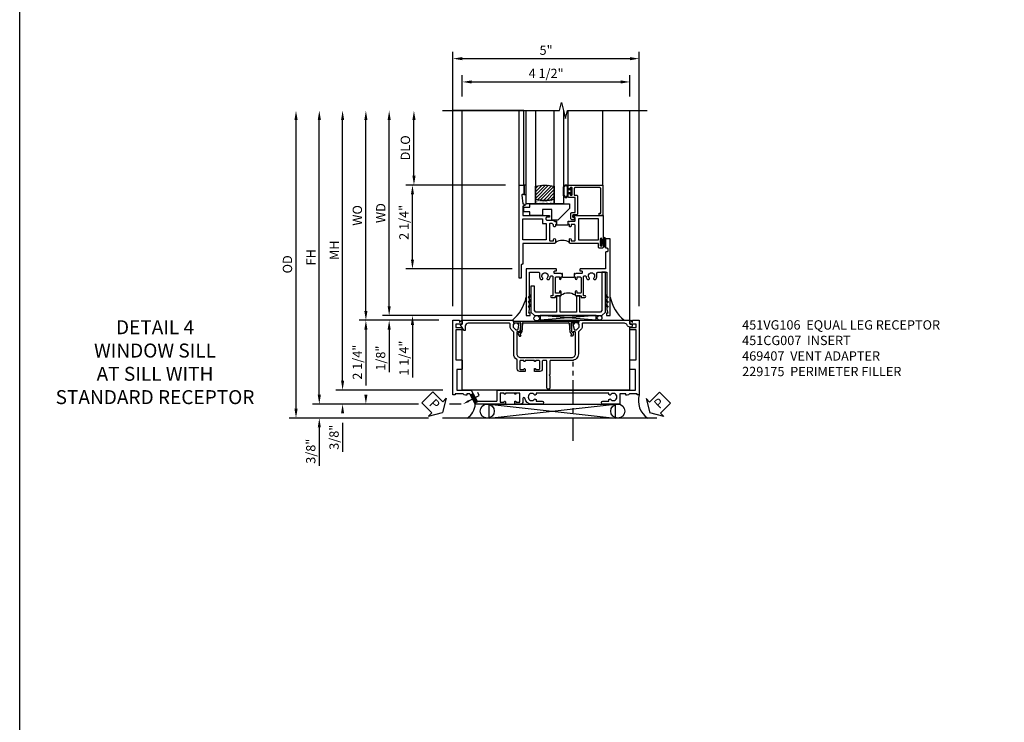
# Model space of a CAD drawing. Extents: x 0 to 117, y 0 to 74.
# Drawn here: x 0 to 26, y 19 to 38 of the extents above; entities that cross this region are included whole.
import ezdxf
from ezdxf import colors
from ezdxf.entities.mleader import LeaderData, LeaderLine
from ezdxf.math import Vec2, Vec3

# ---------------------------------------------------------------- set-up
doc = ezdxf.new("R2010")
doc.units = 0
doc.header["$LTSCALE"] = 0.5
doc.header["$MEASUREMENT"] = 0
doc.linetypes.add('CENTER', pattern=[2, 1.25, -0.25, 0.25, -0.25])
doc.layers.get('0').update_dxf_attribs({"color": 4, "linetype": 'CONTINUOUS'})
for name, color, linetype in [('CENTER', 1, 'CENTER'), ('DIME', 2, 'CONTINUOUS'), ('FORMAT', 7, 'CONTINUOUS'), ('TEXT', 3, 'CONTINUOUS')]:
    doc.layers.add(name, color=color, linetype=linetype)
doc.styles.get("Standard").update_dxf_attribs({"font": 'arial.ttf'})
doc.dimstyles.new('EXT_ON-OFF', dxfattribs={"dimscale": 2, "dimtxt": 0.125, "dimasz": 0.125, "dimexe": 0.09, "dimexo": 0.1875, "dimgap": 0.05, "dimtad": 3, "dimdec": 5, "dimzin": 3, "dimdsep": 46, "dimlunit": 5, "dimtxsty": 'STANDARD', "dimcen": 0, "dimse2": 1, "dimazin": 0, "dimtfac": 1, "dimtdec": 4, "dimtofl": 0, "dimtmove": 0, "dimatfit": 0, "dimfxl": 1, "dimfrac": 2, "dimtolj": 1, "dimtzin": 3, "dimarcsym": 0})
doc.dimstyles.new('EXT_ON-ON', dxfattribs={"dimscale": 2, "dimtxt": 0.125, "dimasz": 0.125, "dimexe": 0.09, "dimexo": 0.1875, "dimgap": 0.05, "dimtad": 3, "dimdec": 5, "dimzin": 3, "dimdsep": 46, "dimlunit": 5, "dimtxsty": 'STANDARD', "dimcen": 0, "dimazin": 0, "dimtfac": 1, "dimtdec": 4, "dimtofl": 0, "dimtmove": 0, "dimatfit": 0, "dimfxl": 1, "dimfrac": 2, "dimtolj": 1, "dimtzin": 3, "dimarcsym": 0})

# ---------------------------------------------------------------- blocks, each defined once
blk = doc.blocks.new('PSEAL1')
at = {"layer": 'TEXT', "color": 7}
for p, q in [((-0.196, 0.21), (-0.196, 0.338)), ((-0.196, 0.338), (0, 0)), ((-0.575, 0.21), (-0.196, 0.21)), ((-0.575, 0.21), (-0.575, -0.21)), ((-0.196, -0.338), (0, 0)), ((-0.575, -0.21), (-0.196, -0.21)), ((-0.196, -0.21), (-0.196, -0.338))]:
    blk.add_line(p, q, dxfattribs=at)
at = {"layer": 'TEXT', "color": 3}
blk.add_text('P', height=0.25, dxfattribs=at).set_placement((-0.413, -0.116))
blk = doc.blocks.new('B469407')
for p, q in [((0.963, 0.356), (0.929, 0.345)), ((0.929, 0.345), (0.929, 0.175)), ((0.965, 0.352), (0.931, 0.34)), ((0.971, 0.347), (0.971, -1.375)), ((0.976, 0.347), (0.976, -1.375)), ((0.567, 0.189), (0.567, 0.17)), ((0.623, 0.225), (0.576, 0.203)), ((0.626, 0.174), (0.589, 0.157)), ((0.629, 0.226), (0.651, 0.226)), ((0.644, 0.17), (0.67, 0.139)), ((0.663, 0.221), (0.694, 0.184)), ((0.916, 0.113), (0.68, 0.134)), ((0.913, 0.16), (0.704, 0.179)), ((0.929, 0.098), (0.929, -1.126)), ((0.567, -1.217), (0.567, -1.198)), ((0.623, -1.253), (0.576, -1.231)), ((0.626, -1.202), (0.589, -1.185)), ((0.629, -1.254), (0.651, -1.254)), ((0.644, -1.198), (0.67, -1.167)), ((0.663, -1.249), (0.694, -1.212)), ((0.916, -1.141), (0.68, -1.162)), ((0.913, -1.188), (0.704, -1.207)), ((0.929, -1.373), (0.929, -1.203)), ((0.963, -1.384), (0.929, -1.373)), ((0.965, -1.38), (0.931, -1.368))]:
    blk.add_line(p, q)
for centre, radius, start, end in [((0.966, 0.347), 0.01, 0, 109), ((0.966, 0.347), 0.005, 0, 109), ((0.582, 0.189), 0.015, 115, 180), ((0.582, 0.17), 0.015, 180, 295), ((0.629, 0.211), 0.015, 90, 115), ((0.632, 0.161), 0.015, 40, 115), ((0.651, 0.211), 0.015, 40, 90), ((0.682, 0.149), 0.015, 220, 265), ((0.705, 0.194), 0.015, 220, 265), ((0.914, 0.175), 0.015, 265, 0), ((0.914, 0.098), 0.015, 360, 85), ((0.582, -1.198), 0.015, 65, 180), ((0.582, -1.217), 0.015, 180, 245), ((0.629, -1.239), 0.015, 245, 270), ((0.632, -1.189), 0.015, 245, 320), ((0.651, -1.239), 0.015, 270, 320), ((0.682, -1.177), 0.015, 95, 140), ((0.705, -1.222), 0.015, 95, 140), ((0.914, -1.203), 0.015, 360, 95), ((0.914, -1.126), 0.015, 275, 0), ((0.966, -1.375), 0.01, 251, 0), ((0.966, -1.375), 0.005, 251, 0)]:
    blk.add_arc(centre, radius, start, end)
blk = doc.blocks.new('PSEAL2')
at = {"layer": 'TEXT', "color": 7}
for p, q in [((0.196, 0.338), (0, 0)), ((0.196, 0.21), (0.196, 0.338)), ((0.196, -0.338), (0, 0)), ((0.575, 0.21), (0.196, 0.21)), ((0.575, 0.21), (0.575, -0.21)), ((0.196, -0.21), (0.196, -0.338)), ((0.575, -0.21), (0.196, -0.21))]:
    blk.add_line(p, q, dxfattribs=at)
at = {"layer": 'TEXT', "color": 3}
blk.add_text('P', height=0.25, dxfattribs=at).set_placement((0.247, -0.116))
blk = doc.blocks.new('B451CG007')
blk.add_lwpolyline([(0.752, -0.435), (0.69, -0.374, 0.19902), (0.676, -0.368), (0.1, -0.368, -0.414214), (-0.08, -0.188), (-0.08, 0.379, 0.414214), (-0.1, 0.399), (-0.455, 0.399), (-0.475, 0.419), (-0.495, 0.399), (-0.81, 0.399, -1), (-0.81, 0.479), (-0.1, 0.479, 0.414214), (-0.08, 0.499), (-0.08, 0.582, 0.414214), (-0.1, 0.602), (-0.305, 0.602, -0.414214), (-0.375, 0.672), (-0.375, 0.813), (-0.309, 0.813, -1), (-0.309, 0.782), (-0.31, 0.782, 0.414214), (-0.325, 0.767), (-0.325, 0.692, 0.414214), (-0.305, 0.672), (-0.1, 0.672, 0.414214), (-0.08, 0.692), (-0.08, 0.767, 0.414214), (-0.095, 0.782), (-0.095, 0.782, -1), (-0.095, 0.813), (-0.08, 0.813), (-0.08, 1.063), (-0.095, 1.063, -1), (-0.095, 1.094), (-0.095, 1.094, 0.414214), (-0.08, 1.109), (-0.08, 1.184, 0.414214), (-0.1, 1.204), (-0.305, 1.204, 0.414214), (-0.325, 1.184), (-0.325, 1.109, 0.414214), (-0.31, 1.094), (-0.309, 1.094, -1), (-0.309, 1.063), (-0.375, 1.063), (-0.375, 1.204, -0.414214), (-0.305, 1.274), (-0.07, 1.274, 0.2586), (-0.053, 1.283, -0.2586), (0.1, 1.368), (0.676, 1.368, 0.19902), (0.69, 1.374), (0.752, 1.435, -0.19902), (0.826, 1.466), (0.9, 1.466, 0.414214), (0.92, 1.486), (0.92, 2.59, 0.414214), (0.84, 2.67), (0.741, 2.67, -0.767327), (0.731, 2.707), (0.88, 2.794, -0.57735), (0.895, 2.785), (0.895, 2.76, 0.414214), (0.905, 2.75), (0.99, 2.75, -0.414214), (1, 2.74), (1, 1.393), (0.898, 1.357), (0.898, 1.386), (0.826, 1.386, 0.198912), (0.808, 1.379), (0.742, 1.312), (0.742, 1.27, 0.354119), (0.757, 1.25), (0.86, 1.228), (0.898, 1.228), (0.898, 1.257), (0.909, 1.257, -0.414214), (0.93, 1.237), (0.93, 1.208, -0.414214), (0.909, 1.188), (0.708, 1.188, -0.414214), (0.67, 1.226), (0.692, 1.226), (0.692, 1.263, 0.414214), (0.667, 1.288), (0.1, 1.288, 0.414214), (0, 1.188), (0, 1.073), (-0.01, 1.063), (0, 1.053), (0, 0.823), (-0.01, 0.813), (0, 0.803), (0, -0.188, 0.414214), (0.1, -0.288), (0.667, -0.288, 0.414214), (0.692, -0.263), (0.692, -0.226), (0.67, -0.226, -0.414214), (0.708, -0.188), (0.909, -0.188, -0.414214), (0.93, -0.208), (0.93, -0.237, -0.414214), (0.909, -0.257), (0.898, -0.257), (0.898, -0.228), (0.86, -0.228), (0.757, -0.25, 0.354119), (0.742, -0.27), (0.742, -0.312), (0.808, -0.379, 0.198912), (0.826, -0.386), (0.898, -0.386), (0.898, -0.357), (1, -0.393), (1, -1.74, -0.414214), (0.99, -1.75), (0.895, -1.75), (0.895, -1.812), (0.855, -1.812, -0.414214), (0.815, -1.772), (0.815, -1.75, -0.314793), (0.868, -1.675, 0.314793), (0.92, -1.6), (0.92, -0.486, 0.414214), (0.9, -0.466), (0.826, -0.466, -0.19902)], format="xyb", close=True)
blk = doc.blocks.new('*D216')
at = {"layer": 'DIME', "color": 0, "linetype": 'Continuous', "lineweight": -2, "transparency": 16777216}
for p, q in [((8.04, 27.635), (8.04, 35.01)), ((10.701, 27.385), (7.86, 27.385)), ((11.851, 27.385), (11.53, 27.385))]:
    blk.add_line(p, q, dxfattribs=at)
at = {"layer": 'DIME', "color": 0, "linetype": 'Continuous', "transparency": 16777216}
for points in [[(7.999, 35.01), (8.082, 35.01), (8.04, 35.26)], [(7.999, 27.635), (8.082, 27.635), (8.04, 27.385)]]:
    blk.add_solid(points, dxfattribs=at)
at = {"layer": 'DIME', "color": 0, "linetype": 'Continuous', "transparency": 16777216, "insert": (7.815, 31.323), "char_height": 0.25, "attachment_point": 5, "rotation": 90}
blk.add_mtext('\\A1;FH  ', dxfattribs=at)
blk = doc.blocks.new('*D217')
at = {"layer": 'DIME', "color": 0, "linetype": 'Continuous', "lineweight": -2, "transparency": 16777216}
for p, q in [((7.415, 27.26), (7.415, 35.01)), ((10.97, 27.01), (7.235, 27.01))]:
    blk.add_line(p, q, dxfattribs=at)
at = {"layer": 'DIME', "color": 0, "linetype": 'Continuous', "transparency": 16777216}
for points in [[(7.374, 35.01), (7.457, 35.01), (7.415, 35.26)], [(7.374, 27.26), (7.457, 27.26), (7.415, 27.01)]]:
    blk.add_solid(points, dxfattribs=at)
at = {"layer": 'DIME', "color": 0, "linetype": 'Continuous', "transparency": 16777216, "insert": (7.186, 31.135), "char_height": 0.25, "attachment_point": 5, "rotation": 90}
blk.add_mtext('\\A1;OD  ', dxfattribs=at)
blk = doc.blocks.new('*D218')
at = {"layer": 'DIME', "color": 0, "lineweight": -2, "transparency": 16777216}
for p, q in [((8.665, 28.011), (8.665, 35.01)), ((11.351, 27.761), (8.485, 27.761))]:
    blk.add_line(p, q, dxfattribs=at)
at = {"layer": 'DIME', "color": 0, "transparency": 16777216}
for points in [[(8.624, 35.01), (8.707, 35.01), (8.665, 35.26)], [(8.624, 28.011), (8.707, 28.011), (8.665, 27.761)]]:
    blk.add_solid(points, dxfattribs=at)
at = {"layer": 'DIME', "color": 0, "transparency": 16777216, "insert": (8.44, 31.511), "char_height": 0.25, "attachment_point": 5, "rotation": 90}
blk.add_mtext('\\A1;MH', dxfattribs=at)
blk = doc.blocks.new('*D219')
at = {"layer": 'DIME', "color": 0, "lineweight": -2, "transparency": 16777216}
for p, q in [((8.665, 28.011), (8.665, 28.261)), ((11.351, 27.761), (8.485, 27.761)), ((10.701, 27.385), (8.485, 27.385)), ((11.851, 27.385), (11.53, 27.385)), ((8.665, 26.885), (8.665, 26.107))]:
    blk.add_line(p, q, dxfattribs=at)
at = {"layer": 'DIME', "color": 0, "transparency": 16777216}
for points in [[(8.624, 28.011), (8.707, 28.011), (8.665, 27.761)], [(8.624, 27.135), (8.707, 27.135), (8.665, 27.385)]]:
    blk.add_solid(points, dxfattribs=at)
at = {"layer": 'DIME', "color": 0, "transparency": 16777216, "insert": (8.436, 26.496), "char_height": 0.25, "attachment_point": 5, "rotation": 90}
blk.add_mtext('\\A1;3/8"', dxfattribs=at)
blk = doc.blocks.new('*D212')
at = {"layer": 'DIME', "color": 0, "lineweight": -2, "transparency": 16777216}
for p, q in [((11.876, 35.635), (11.876, 36.208)), ((16.376, 35.635), (16.376, 36.208)), ((12.126, 36.028), (16.126, 36.028))]:
    blk.add_line(p, q, dxfattribs=at)
at = {"layer": 'DIME', "color": 0, "transparency": 16777216}
for points in [[(12.126, 36.07), (12.126, 35.986), (11.876, 36.028)], [(16.126, 36.07), (16.126, 35.986), (16.376, 36.028)]]:
    blk.add_solid(points, dxfattribs=at)
at = {"layer": 'DIME', "color": 0, "transparency": 16777216, "insert": (14.126, 36.257), "char_height": 0.25, "attachment_point": 5}
blk.add_mtext('\\A1;4 1/2"', dxfattribs=at)
blk = doc.blocks.new('*D220')
at = {"layer": 'DIME', "color": 0, "lineweight": -2, "transparency": 16777216}
for p, q in [((9.29, 29.885), (9.29, 35.01)), ((11.251, 29.635), (9.11, 29.635))]:
    blk.add_line(p, q, dxfattribs=at)
at = {"layer": 'DIME', "color": 0, "transparency": 16777216}
for points in [[(9.249, 35.01), (9.332, 35.01), (9.29, 35.26)], [(9.249, 29.885), (9.332, 29.885), (9.29, 29.635)]]:
    blk.add_solid(points, dxfattribs=at)
at = {"layer": 'DIME', "color": 0, "transparency": 16777216, "insert": (9.061, 32.448), "char_height": 0.25, "width": 3.23359, "attachment_point": 5, "rotation": 90}
blk.add_mtext('\\A1;WO', dxfattribs=at)
blk = doc.blocks.new('*D221')
at = {"layer": 'DIME', "color": 0, "lineweight": -2, "transparency": 16777216}
for p, q in [((9.915, 30.01), (9.915, 30.26)), ((13.22, 29.76), (9.735, 29.76)), ((11.251, 29.635), (9.735, 29.635)), ((9.915, 29.385), (9.915, 28.241))]:
    blk.add_line(p, q, dxfattribs=at)
at = {"layer": 'DIME', "color": 0, "transparency": 16777216}
for points in [[(9.874, 30.01), (9.957, 30.01), (9.915, 29.76)], [(9.874, 29.385), (9.957, 29.385), (9.915, 29.635)]]:
    blk.add_solid(points, dxfattribs=at)
at = {"layer": 'DIME', "color": 0, "transparency": 16777216, "insert": (9.686, 28.619), "char_height": 0.25, "attachment_point": 5, "rotation": 90}
blk.add_mtext('\\A1;1/8"', dxfattribs=at)
blk = doc.blocks.new('*D213')
at = {"layer": 'DIME', "color": 0, "lineweight": -2, "transparency": 16777216}
for p, q in [((9.915, 30.01), (9.915, 35.01)), ((13.22, 29.76), (9.735, 29.76))]:
    blk.add_line(p, q, dxfattribs=at)
at = {"layer": 'DIME', "color": 0, "transparency": 16777216}
for points in [[(9.874, 35.01), (9.957, 35.01), (9.915, 35.26)], [(9.874, 30.01), (9.957, 30.01), (9.915, 29.76)]]:
    blk.add_solid(points, dxfattribs=at)
at = {"layer": 'DIME', "color": 0, "transparency": 16777216, "insert": (9.69, 32.51), "char_height": 0.25, "width": 6.06298, "attachment_point": 5, "rotation": 90}
blk.add_mtext('\\A1;WD', dxfattribs=at)
blk = doc.blocks.new('*D214')
at = {"layer": 'DIME', "color": 0, "lineweight": -2, "transparency": 16777216}
for p, q in [((10.58, 33.51), (10.58, 35.01)), ((13.033, 33.26), (10.4, 33.26))]:
    blk.add_line(p, q, dxfattribs=at)
at = {"layer": 'DIME', "color": 0, "transparency": 16777216}
for points in [[(10.538, 35.01), (10.622, 35.01), (10.58, 35.26)], [(10.538, 33.51), (10.622, 33.51), (10.58, 33.26)]]:
    blk.add_solid(points, dxfattribs=at)
at = {"layer": 'DIME', "color": 0, "transparency": 16777216, "insert": (10.35, 34.26), "char_height": 0.25, "attachment_point": 5, "rotation": 90}
blk.add_mtext('\\A1;DLO', dxfattribs=at)
blk = doc.blocks.new('*D222')
at = {"layer": 'DIME', "color": 0, "lineweight": -2, "transparency": 16777216}
for p, q in [((13.033, 33.26), (10.36, 33.26)), ((10.54, 31.26), (10.54, 33.01)), ((13.22, 31.01), (10.36, 31.01))]:
    blk.add_line(p, q, dxfattribs=at)
at = {"layer": 'DIME', "color": 0, "transparency": 16777216}
for points in [[(10.499, 33.01), (10.582, 33.01), (10.54, 33.26)], [(10.499, 31.26), (10.582, 31.26), (10.54, 31.01)]]:
    blk.add_solid(points, dxfattribs=at)
at = {"layer": 'DIME', "color": 0, "transparency": 16777216, "insert": (10.311, 32.26), "char_height": 0.25, "attachment_point": 5, "rotation": 90}
blk.add_mtext('\\A1;2 1/4"', dxfattribs=at)
blk = doc.blocks.new('*D223')
at = {"layer": 'DIME', "color": 0, "lineweight": -2, "transparency": 16777216}
for p, q in [((10.54, 31.26), (10.54, 31.51)), ((13.22, 31.01), (10.36, 31.01)), ((13.22, 29.76), (10.36, 29.76)), ((10.54, 29.51), (10.54, 28.096))]:
    blk.add_line(p, q, dxfattribs=at)
at = {"layer": 'DIME', "color": 0, "transparency": 16777216}
for points in [[(10.499, 31.26), (10.582, 31.26), (10.54, 31.01)], [(10.499, 29.51), (10.582, 29.51), (10.54, 29.76)]]:
    blk.add_solid(points, dxfattribs=at)
at = {"layer": 'DIME', "color": 0, "transparency": 16777216, "insert": (10.311, 28.619), "char_height": 0.25, "attachment_point": 5, "rotation": 90}
blk.add_mtext('\\A1;1 1/4"', dxfattribs=at)
blk = doc.blocks.new('B229175')
h = blk.add_hatch()
h.set_pattern_fill('ANSI37', color=256, scale=0.1, style=0)
h.set_pattern_definition([(45, (-2.727382, -6.92049), (-0.008838835, 0.008838835), []), (135, (-2.727382, -6.92049), (-0.008838835, -0.008838835), [])])
h.paths.add_polyline_path([(2.125, 0.567), (2.125, 0.523), (2.169, 0.479, 1), (2.191, 0.501)])
h.paths.add_polyline_path([(2.125, 0.442), (2.125, 0.398), (2.169, 0.354, 1), (2.191, 0.376)])
h.paths.add_polyline_path([(2.125, 0.317), (2.125, 0.273), (2.169, 0.229, 1), (2.191, 0.251)])
h.paths.add_polyline_path([(0.125, 0.273), (0.125, 0.317), (0.059, 0.251, 1), (0.081, 0.229)])
h.paths.add_polyline_path([(0.125, 0.398), (0.125, 0.442), (0.059, 0.376, 1), (0.081, 0.354)])
h.paths.add_polyline_path([(0.125, 0.523), (0.125, 0.567), (0.059, 0.501, 1), (0.081, 0.479)])
blk.add_lwpolyline([(2.031, 1.16), (2.031, 0.133), (1.992, 0.094), (1.437, 0.094), (1.437, 0.532), (1.344, 0.532), (1.344, 0.094), (0.906, 0.094), (0.906, 0.532), (0.812, 0.532), (0.812, 0.094), (0.258, 0.094), (0.219, 0.133), (0.219, 0.785), (0.125, 0.785), (0.125, 0.094), (0.219, 0), (2.031, 0), (2.125, 0.094), (2.125, 1.16)], close=True)
for points in [[(0.125, 0.567), (0.059, 0.501, 1), (0.081, 0.479), (0.125, 0.523)], [(2.125, 0.567), (2.191, 0.501, -1), (2.169, 0.479), (2.125, 0.523)], [(0.125, 0.442), (0.059, 0.376, 1), (0.081, 0.354), (0.125, 0.398)], [(0.125, 0.317), (0.059, 0.251, 1), (0.081, 0.229), (0.125, 0.273)], [(2.125, 0.442), (2.191, 0.376, -1), (2.169, 0.354), (2.125, 0.398)], [(2.125, 0.317), (2.191, 0.251, -1), (2.169, 0.229), (2.125, 0.273)]]:
    blk.add_lwpolyline(points, format="xyb")
blk = doc.blocks.new('B027874')
h = blk.add_hatch()
h.set_pattern_fill('ANSI31', color=256, scale=0.08, style=0)
h.set_pattern_definition([(45, (-2.208298, 1.612679), (-0.007071068, 0.007071068), [])])
h.paths.add_polyline_path([(-0.043, 0), (-0.028, 0.015), (-0.028, 0.03), (-0.072, 0.03, 0.029608), (-0.076, 0.037), (-0.076, 0.1, 0.8), (-0.139, 0.1), (-0.139, -0.1, 0.8), (-0.076, -0.1), (-0.076, -0.037, 0.029608), (-0.072, -0.03), (-0.028, -0.03), (-0.028, -0.015)])
h.paths.add_polyline_path([(-0.083, -0.1, -0.742268), (-0.132, -0.1), (-0.132, 0.1, -0.742268), (-0.083, 0.1)], flags=16)
h.paths.add_polyline_path([(-0.092, -0.021, -1), (-0.101, -0.021, -1)], flags=0)
h.paths.add_polyline_path([(-0.094, 0.028, -1), (-0.089, 0.028, -1)], flags=0)
h.paths.add_polyline_path([(-0.094, -0.043, -1), (-0.098, -0.043, -1)], flags=0)
h.paths.add_polyline_path([(-0.119, 0.002, -1), (-0.112, 0.002, -1)], flags=0)
h.paths.add_polyline_path([(-0.095, -0.057, -1), (-0.104, -0.057, -1)], flags=0)
h.paths.add_polyline_path([(-0.098, 0.055, -1), (-0.089, 0.055, -1)], flags=0)
h.paths.add_polyline_path([(-0.088, -0.061, -1), (-0.092, -0.061, -1)], flags=0)
h.paths.add_polyline_path([(-0.126, 0.025, -1), (-0.117, 0.025, -1)], flags=0)
h.paths.add_polyline_path([(-0.124, -0.036, -1), (-0.129, -0.036, -1)], flags=0)
h.paths.add_polyline_path([(-0.12, 0.046, -1), (-0.116, 0.046, -1)], flags=0)
h.paths.add_polyline_path([(-0.097, 0.067, -1), (-0.093, 0.067, -1)], flags=0)
h.paths.add_polyline_path([(-0.115, -0.066, -1), (-0.122, -0.066, -1)], flags=0)
h.paths.add_polyline_path([(-0.097, -0.082, -1), (-0.102, -0.082, -1)], flags=0)
h.paths.add_polyline_path([(-0.1, 0.081, -1), (-0.091, 0.081, -1)], flags=0)
h.paths.add_polyline_path([(-0.119, 0.065, -0.486829), (-0.122, 0.067, -0.664322), (-0.118, 0.068, -0.486829), (-0.116, 0.066, -0.664322)], flags=0)
h.paths.add_polyline_path([(-0.094, -0.103, -1), (-0.103, -0.103, -1)], flags=0)
h.paths.add_polyline_path([(-0.122, -0.089, -1), (-0.128, -0.089, -1)], flags=0)
h.paths.add_polyline_path([(-0.105, 0.103, -1), (-0.098, 0.103, -1)], flags=0)
h.paths.add_polyline_path([(-0.126, -0.099, -1), (-0.13, -0.099, -1)], flags=0)
h = blk.add_hatch()
h.set_pattern_fill('ANSI31', color=256, scale=0.25, angle=90, style=0)
h.set_pattern_definition([(135, (-10.943272, -7.362555), (-0.02209709, -0.02209709), [])])
h.paths.add_polyline_path([(0, 0.094), (-0.028, 0.094), (-0.028, 0.03), (-0.028, 0.015), (-0.043, 0), (-0.028, -0.015), (-0.028, -0.03), (-0.028, -0.094), (0, -0.094)])
for p, q in [((-0.139, 0.1), (-0.139, -0.1)), ((-0.128, 0.009), (-0.128, 0.009)), ((-0.123, 0.085), (-0.123, 0.085)), ((-0.118, 0.083), (-0.118, 0.083)), ((-0.116, 0.113), (-0.116, 0.113)), ((-0.101, 0.037), (-0.101, 0.037)), ((-0.096, 0.073), (-0.096, 0.073)), ((-0.091, 0.098), (-0.091, 0.098)), ((-0.028, 0.03), (-0.072, 0.03)), ((-0.128, -0.022), (-0.128, -0.022)), ((-0.128, -0.054), (-0.128, -0.054)), ((-0.123, -0.066), (-0.123, -0.066)), ((-0.12, -0.056), (-0.12, -0.056)), ((-0.12, -0.108), (-0.12, -0.108)), ((-0.094, -0.068), (-0.094, -0.068)), ((-0.092, -0.082), (-0.092, -0.082)), ((-0.089, -0.006), (-0.089, -0.006)), ((-0.072, -0.03), (-0.028, -0.03))]:
    blk.add_line(p, q)
blk.add_lwpolyline([(-0.076, 0.037), (-0.076, 0.1, 0.8), (-0.139, 0.1), (-0.139, -0.1, 0.8), (-0.076, -0.1), (-0.076, -0.037)], format="xyb")
blk.add_lwpolyline([(-0.083, -0.1), (-0.083, 0.1, 0.742268), (-0.132, 0.1), (-0.132, -0.1, 0.742268)], format="xyb", close=True)
blk.add_lwpolyline([(-0.028, -0.094), (-0.028, -0.03), (-0.028, -0.015), (-0.043, 0), (-0.028, 0.015), (-0.028, 0.03), (-0.028, 0.094), (0, 0.094), (0, -0.094)], close=True)
for centre, radius in [((-0.122, 0.025), 0.0045), ((-0.12, 0.067), 0.00225), ((-0.118, 0.066), 0.00225), ((-0.118, 0.046), 0.00225), ((-0.115, 0.002), 0.00337), ((-0.102, 0.103), 0.00337), ((-0.095, 0.081), 0.0045), ((-0.093, 0.055), 0.0045), ((-0.095, 0.067), 0.00225), ((-0.091, 0.028), 0.00225), ((-0.128, -0.099), 0.00225), ((-0.126, -0.036), 0.00225), ((-0.125, -0.089), 0.00337), ((-0.118, -0.066), 0.00337), ((-0.1, -0.057), 0.0045), ((-0.099, -0.103), 0.0045), ((-0.099, -0.082), 0.00225), ((-0.096, -0.021), 0.0045), ((-0.096, -0.043), 0.00225), ((-0.09, -0.061), 0.00225)]:
    blk.add_circle(centre, radius)
for start, end in [(26.3878, 33.1715), (326.8285, 333.6122)]:
    blk.add_arc((-0.132, 0), 0.0675, start, end)
blk = doc.blocks.new('B127074')
for p, q in [((-0.23, -0.118), (-0.23, 0.117)), ((-0.21, -0.117), (-0.21, 0.117)), ((-0.12, -0.117), (-0.12, 0.117)), ((-0.1, -0.117), (-0.1, 0.117)), ((-0.051, 0.035), (-0.1, 0.035)), ((-0.051, 0.078), (-0.051, 0.035)), ((-0.021, -0.078), (-0.021, 0.078)), ((-0.1, -0.035), (-0.051, -0.035)), ((-0.051, -0.035), (-0.051, -0.078))]:
    blk.add_line(p, q)
for centre, radius, start, end in [((-0.165, 0.099), 0.0675, 15.2882, 164.7118), ((-0.165, 0.099), 0.0485, 21.82, 158.18), ((-0.036, 0.078), 0.015, 0, 180), ((-0.165, -0.099), 0.0675, 195.7196, 344.6722), ((-0.165, -0.099), 0.0485, 201.82, 338.18), ((-0.036, -0.078), 0.015, 180, 0)]:
    blk.add_arc(centre, radius, start, end)
blk = doc.blocks.new('B027889')
blk.add_lwpolyline([(0.281, -0.594), (0.281, -0.5), (1.344, -0.5), (1.344, -0.625), (1.031, -0.937), (0.874, -0.937), (0.874, -0.656), (0.625, -0.656), (0.625, -0.812), (0.281, -0.812), (0.281, -0.719), (0.125, -0.719), (0.125, -0.594)], close=True)
blk = doc.blocks.new('B224063')
blk.add_lwpolyline([(-0.87, 0.752, 0.414214), (-0.885, 0.737), (-0.885, 0.725, -0.414214), (-0.9, 0.71), (-0.92, 0.71, -0.414214), (-0.935, 0.725), (-0.935, 0.797, -0.414214), (-0.92, 0.812), (-0.007, 0.812), (-0.007, 0), (-0.105, 0), (-0.105, 0.062), (-0.067, 0.062), (-0.067, 0.722, 0.414214), (-0.097, 0.752), (-0.745, 0.752, 0.414214), (-0.775, 0.722), (-0.775, 0.542), (-0.717, 0.542, -0.414214), (-0.687, 0.512), (-0.687, 0.045, -0.414214), (-0.717, 0.015), (-0.812, 0.015), (-0.812, -0.055), (-0.782, -0.055, -0.414214), (-0.767, -0.07), (-0.767, -0.1, -0.414214), (-0.782, -0.115), (-0.842, -0.115, -0.414214), (-0.872, -0.085), (-0.872, 0.045, -0.414214), (-0.842, 0.075), (-0.747, 0.075), (-0.747, 0.482), (-0.92, 0.482, -0.414214), (-0.935, 0.497), (-0.935, 0.57, -0.414214), (-0.92, 0.585), (-0.9, 0.585, -0.414214), (-0.885, 0.57), (-0.885, 0.557, 0.414214), (-0.87, 0.542), (-0.85, 0.542, 0.414214), (-0.835, 0.557), (-0.835, 0.737, 0.414214), (-0.85, 0.752)], format="xyb", close=True)
blk = doc.blocks.new('B127186-7282')
blk.add_lwpolyline([(0, 0), (0, -0.25), (0.06, -0.25), (0.06, 0)], close=True)
blk.add_arc((0, -0.478), 0.0642, 270.4193, 340.2601)
blk = doc.blocks.new('GT-GLASS-1IN-7282')
h = blk.add_hatch()
h.set_pattern_fill('ANSI31', color=256, scale=0.5, style=0)
h.set_pattern_definition([(45, (-1.594896, -0.47501), (-0.0441942, 0.0441942), [])])
h.paths.add_polyline_path([(0.81, -0.03, 0.12), (0.31, -0.03), (0.31, -0.38, 0.12), (0.81, -0.38)])
h = blk.add_hatch()
h.set_pattern_fill('AR-SAND', color=256, scale=0.03, style=0)
h.set_pattern_definition([(37.5, (-8.435115, -10.989657), (-0.0018898, 0.05780471), [0, -0.0456, 0, -0.051, 0, -0.04875]), (7.5, (-8.435115, -10.98966), (0.0530933, 0.0846644), [0, -0.0246, 0, -0.0411, 0, -0.01575]), (327.5, (-8.472015, -10.989657), (0.09342426, 0.00016977), [0, -0.015, 0, -0.054, 0, -0.0705]), (317.5, (-8.472015, -10.98966), (0.0901838, 0.02633027), [0, -0.0075, 0, -0.0354, 0, -0.0405])])
edge = h.paths.add_edge_path()
edge.add_line((0.81, -0.38), (0.81, -0.5))
edge.add_line((0.81, -0.5), (0.31, -0.5))
edge.add_line((0.31, -0.5), (0.31, -0.38))
edge.add_arc((0.56, 0.647), 1.057, 256.3145, 283.6855)
for points in [[(0.31, 2), (0.31, -0.5), (0.06, -0.5), (0.06, 2)], [(1.06, 2.005), (1.06, -0.5), (0.81, -0.5), (0.81, 2)]]:
    blk.add_lwpolyline(points)
for points in [[(0.31, -0.38), (0.31, -0.03, -0.12), (0.81, -0.03), (0.81, -0.38, -0.12)], [(0.81, -0.38), (0.81, -0.5), (0.31, -0.5), (0.31, -0.38, 0.12)]]:
    blk.add_lwpolyline(points, format="xyb", close=True)
blk = doc.blocks.new('S224GT518')
for p, q in [((-2.25, 0.812), (-2.25, 2.812)), ((-2.125, 0.812), (-2.125, 2.812)), ((-0.935, 0.797), (-0.935, 2.812)), ((-0.007, 0.812), (-0.007, 2.812))]:
    blk.add_line(p, q)
blk.add_lwpolyline([(-4.315, 2.812), (-1.17, 2.812), (-1.117, 3.025), (-1.011, 2.6), (-0.958, 2.812), (1.185, 2.812)])
for name, p in [('GT-GLASS-1IN-7282', (-2.125, 0.812)), ('B127186-7282', (-2.125, 0.812)), ('B127074', (-0.835, 0.647)), ('B224063', (0, 0)), ('B027889', (-2.25, 0.812))]:
    blk.add_blockref(name, p)
blk = doc.blocks.new('*D215')
at = {"layer": 'DIME', "color": 0, "lineweight": -2, "transparency": 16777216}
for p, q in [((11.626, 30.01), (11.626, 36.833)), ((16.626, 30.01), (16.626, 36.833)), ((11.876, 36.653), (16.376, 36.653))]:
    blk.add_line(p, q, dxfattribs=at)
at = {"layer": 'DIME', "color": 0, "transparency": 16777216}
for points in [[(11.876, 36.695), (11.876, 36.611), (11.626, 36.653)], [(16.376, 36.695), (16.376, 36.611), (16.626, 36.653)]]:
    blk.add_solid(points, dxfattribs=at)
at = {"layer": 'DIME', "color": 0, "transparency": 16777216, "insert": (14.126, 36.88), "char_height": 0.25, "attachment_point": 5}
blk.add_mtext('\\A1;5"', dxfattribs=at)
blk = doc.blocks.new('*D224')
at = {"layer": 'DIME', "color": 0, "lineweight": -2, "transparency": 16777216}
for p, q in [((8.04, 27.635), (8.04, 27.885)), ((10.701, 27.385), (7.86, 27.385)), ((11.851, 27.385), (11.53, 27.385)), ((10.97, 27.01), (7.86, 27.01)), ((8.04, 26.76), (8.04, 25.732))]:
    blk.add_line(p, q, dxfattribs=at)
at = {"layer": 'DIME', "color": 0, "transparency": 16777216}
for points in [[(7.999, 27.635), (8.082, 27.635), (8.04, 27.385)], [(7.999, 26.76), (8.082, 26.76), (8.04, 27.01)]]:
    blk.add_solid(points, dxfattribs=at)
at = {"layer": 'DIME', "color": 0, "transparency": 16777216, "insert": (7.811, 26.121), "char_height": 0.25, "attachment_point": 5, "rotation": 90}
blk.add_mtext('\\A1;3/8"', dxfattribs=at)
blk = doc.blocks.new('*D225')
at = {"layer": 'DIME', "color": 0, "lineweight": -2, "transparency": 16777216}
for p, q in [((11.251, 29.635), (9.11, 29.635)), ((9.29, 29.385), (9.29, 27.886)), ((9.29, 27.636), (9.29, 27.635)), ((10.701, 27.385), (9.11, 27.385)), ((11.851, 27.385), (11.53, 27.385))]:
    blk.add_line(p, q, dxfattribs=at)
at = {"layer": 'DIME', "color": 0, "transparency": 16777216}
for points in [[(9.249, 29.385), (9.332, 29.385), (9.29, 29.635)], [(9.249, 27.635), (9.332, 27.635), (9.29, 27.385)]]:
    blk.add_solid(points, dxfattribs=at)
at = {"layer": 'DIME', "color": 0, "transparency": 16777216, "insert": (9.061, 28.51), "char_height": 0.25, "attachment_point": 5, "rotation": 90}
blk.add_mtext('\\A1;2 1/4"', dxfattribs=at)
blk = doc.blocks.new('B224131')
for points in [[(0.969, 1.125), (0.969, 1.035), (0.969, 1.035), (0.937, 1.035), (0.937, 0.997, -1), (0.887, 0.997), (0.887, 1.035), (0.801, 1.035, 0.414214), (0.781, 1.015), (0.781, 0.617, 0.414214), (0.801, 0.597), (0.887, 0.597), (0.887, 0.635, -1), (0.937, 0.635), (0.937, 0.552, -0.414214), (0.918, 0.532), (0.781, 0.532), (0.781, 0.503, -0.414214), (0.761, 0.483), (0.678, 0.483, -1), (0.678, 0.533), (0.716, 0.533), (0.716, 1.043, 0.414214), (0.696, 1.063), (0.664, 1.063, 0.379055), (0.644, 1.045, -0.145843), (0.611, 0.969), (0.571, 0.969, -0.673324), (0.558, 1.003, 2.463527), (0.442, 1.003, -0.673324), (0.429, 0.969), (0.389, 0.969, -0.177014), (0.355, 1.063), (0.355, 1.14, 0.414214), (0.335, 1.16), (0.09, 1.16), (0.09, 0.159), (0.065, 0.065), (0.1, 0.065), (0.1, 0), (0, 0), (0, 2.063), (0.125, 2.063), (0.125, 1.813), (0.085, 1.813, 0.414214), (0.065, 1.793), (0.065, 1.73, 0.414214), (0.085, 1.71), (0.105, 1.71, -0.414214), (0.125, 1.69), (0.125, 1.25), (0.803, 1.25, -0.414214), (0.813, 1.24), (0.813, 1.21, -0.414214), (0.803, 1.2), (0.77, 1.2, 0.414214), (0.75, 1.18), (0.75, 1.145, 0.414214), (0.77, 1.125), (0.923, 1.125), (0.937, 1.11), (0.953, 1.125)], [(1.281, 1.125), (1.298, 1.125), (1.312, 1.11), (1.328, 1.125), (1.48, 1.125, 0.414214), (1.5, 1.145), (1.5, 1.18, 0.414214), (1.48, 1.2), (1.448, 1.2, -0.414214), (1.438, 1.21), (1.438, 1.24, -0.414214), (1.448, 1.25), (2.25, 1.25), (2.25, 0), (2.15, 0), (2.15, 0.065), (2.185, 0.065), (2.16, 0.159), (2.16, 1.16), (1.915, 1.16, 0.414214), (1.895, 1.14), (1.895, 1.063, -0.177014), (1.861, 0.969), (1.821, 0.969, -0.673324), (1.808, 1.003, 2.463527), (1.692, 1.003, -0.673324), (1.679, 0.969), (1.639, 0.969, -0.145843), (1.606, 1.045, 0.379055), (1.586, 1.063), (1.554, 1.063, 0.414214), (1.534, 1.043), (1.534, 0.533), (1.572, 0.533, -1), (1.572, 0.483), (1.489, 0.483, -0.414214), (1.469, 0.503), (1.469, 0.532), (1.333, 0.532, -0.414214), (1.312, 0.552), (1.312, 0.635, -1), (1.363, 0.635), (1.363, 0.597), (1.449, 0.597, 0.414214), (1.469, 0.617), (1.469, 1.015, 0.414214), (1.449, 1.035), (1.363, 1.035), (1.363, 0.997, -1), (1.312, 0.997), (1.312, 1.035), (1.281, 1.035)]]:
    blk.add_lwpolyline(points, format="xyb", close=True)
blk.add_lwpolyline([(0.969, 1.035), (0.969, 1.02), (1.281, 1.02), (1.281, 1.035)])
blk.add_lwpolyline([(1.312, 0.552, 0.32), (0.937, 0.552)], format="xyb")
blk = doc.blocks.new('B225120')
for points in [[(-1.437, 0.468), (-1.437, 0.378), (-1.437, 0.378), (-1.469, 0.378), (-1.469, 0.34, -1), (-1.519, 0.34), (-1.519, 0.375), (-1.554, 0.41), (-1.605, 0.41, 0.414214), (-1.625, 0.39), (-1.625, -0.04, 0.414214), (-1.605, -0.06), (-1.519, -0.06), (-1.519, -0.022, -1), (-1.469, -0.022), (-1.469, -0.105, -0.414214), (-1.489, -0.125), (-2.347, -0.125), (-2.347, -0.687), (-2.358, -0.687, 0.414214), (-2.389, -0.717), (-2.389, -1.062), (-2.438, -1.062), (-2.438, 1.438), (-2.312, 1.438), (-2.312, 1.188), (-2.353, 1.188, 0.446679), (-2.373, 1.165), (-2.347, 0.938), (-2.332, 0.938, -0.414214), (-2.312, 0.918), (-2.312, 0.895, -0.414214), (-2.332, 0.875), (-2.347, 0.875), (-2.347, 0.625), (-1.635, 0.625, -0.414214), (-1.625, 0.615), (-1.625, 0.585, -0.414214), (-1.635, 0.575), (-1.702, 0.575, 0.414214), (-1.722, 0.555), (-1.722, 0.52, 0.414214), (-1.702, 0.5), (-1.516, 0.5), (-1.469, 0.453), (-1.454, 0.468)], [(-1.125, 0.468), (-1.109, 0.468), (-1.094, 0.453), (-1.079, 0.468), (-0.958, 0.468, 0.414214), (-0.938, 0.488), (-0.938, 0.555, 0.414214), (-0.958, 0.575), (-0.99, 0.575, -0.414214), (-1, 0.585), (-1, 0.615, -0.414214), (-0.99, 0.625), (-0.188, 0.625), (-0.188, -0.015, -1), (-0.22, -0.015), (-0.22, -0.009, 1), (-0.264, -0.009), (-0.264, -0.178, 1), (-0.22, -0.178), (-0.22, -0.172, -1), (-0.188, -0.172), (-0.188, -0.23, -0.414214), (-0.207, -0.25), (-0.292, -0.25, -0.414214), (-0.312, -0.23), (-0.312, -0.125), (-1.074, -0.125, -0.414214), (-1.094, -0.105), (-1.094, -0.022, -1), (-1.044, -0.022), (-1.044, -0.06), (-0.958, -0.06, 0.414214), (-0.938, -0.04), (-0.938, 0.358, 0.414214), (-0.958, 0.378), (-1.044, 0.378), (-1.044, 0.34, -1), (-1.094, 0.34), (-1.094, 0.378), (-1.125, 0.378)]]:
    blk.add_lwpolyline(points, format="xyb", close=True)
for points in [[(-1.812, 0.535), (-1.812, 0.41), (-1.715, 0.41), (-1.715, -0.035), (-2.347, -0.035), (-2.347, 0.535)], [(-0.312, 0.535), (-0.848, 0.535), (-0.848, -0.035), (-0.312, -0.035)]]:
    blk.add_lwpolyline(points, close=True)
blk.add_lwpolyline([(-1.125, 0.378), (-1.125, 0.363), (-1.437, 0.363), (-1.437, 0.378)])
blk.add_lwpolyline([(-1.094, -0.105, 0.32), (-1.469, -0.105)], format="xyb")
blk = doc.blocks.new('B451VG106M')
h = blk.add_hatch()
h.set_pattern_fill('ANSI31', color=256, scale=0.125, angle=287)
h.set_pattern_definition([(332, (-9e-16, -2.884885), (0.00733549, 0.01379606), [])])
h.paths.add_polyline_path([(-0.14, -1.17), (-0.104, -1.17), (-0.203, -1.222), (-0.254, -1.125), (-0.248, -1.105), (-0.268, -1.099), (-0.32, -1.001), (-0.249, -0.964)])
for p, q in [((-0.32, -1.001), (-0.249, -0.964)), ((-0.203, -1.222), (-0.104, -1.17))]:
    blk.add_line(p, q)
blk.add_lwpolyline([(0.62, -0.97, -1), (0.589, -0.97), (0.589, -0.969, 0.414214), (0.574, -0.954), (0.494, -0.954, 0.414214), (0.479, -0.969), (0.479, -1.185, 0.414214), (0.494, -1.2), (0.574, -1.2, 0.414214), (0.589, -1.185), (0.589, -1.185, -1), (0.62, -1.185), (0.62, -1.25), (-0.188, -1.25), (-0.254, -1.125), (-0.248, -1.105), (-0.268, -1.099), (-0.334, -0.974), (-0.413, -0.974), (-0.413, -1.014), (-0.455, -1.014, -0.311544), (-0.513, -0.974), (-0.728, -0.974), (-0.728, -1), (-0.788, -1), (-0.788, 1), (-0.61, 1), (-0.61, 0.954, 0.669935), (-0.6, 0.95), (-0.55, 1), (-0.548, 1, -0.414214), (-0.538, 0.99), (-0.538, 0.905, -0.414214), (-0.548, 0.895), (-0.708, 0.895), (-0.708, 0.805), (-0.538, 0.805), (-0.538, 0.743), (-0.708, 0.743), (-0.708, -0.063), (-0.553, -0.063, -0.414214), (-0.538, -0.078), (-0.538, -0.305, -0.414214), (-0.553, -0.32), (-0.688, -0.32), (-0.688, -0.874), (-0.297, -0.874), (-0.14, -1.17), (0.379, -1.17, 0.414214), (0.399, -1.15), (0.399, -0.874), (0.61, -0.874), (0.62, -0.884), (0.63, -0.874), (0.86, -0.874), (0.87, -0.884), (0.88, -0.874), (2.426, -0.874), (2.441, -0.889), (2.456, -0.874), (4.112, -0.874), (4.112, -0.32), (3.977, -0.32, -0.414214), (3.962, -0.305), (3.962, -0.078, -0.414214), (3.977, -0.063), (4.132, -0.063), (4.132, 0.743), (3.962, 0.743), (3.962, 0.805), (4.132, 0.805), (4.132, 0.895), (3.972, 0.895, -0.414214), (3.962, 0.905), (3.962, 0.99, -0.414214), (3.972, 1), (3.974, 1), (4.023, 0.95, 0.669935), (4.034, 0.954), (4.034, 1), (4.212, 1), (4.212, -1), (4.152, -1), (4.152, -0.974), (3.948, -0.974, -0.311544), (3.89, -1.014), (3.848, -1.014), (3.848, -0.974), (3.69, -0.974), (3.69, -1.25), (3.235, -1.25, -1), (3.235, -1.17), (3.395, -1.17), (3.395, -1.13), (3.424, -1.113, -0.386545), (3.437, -1.116, 3.127286), (3.437, -1.005, -0.386545), (3.424, -1.008), (3.395, -0.991), (3.395, -0.954), (1.447, -0.954), (1.447, -0.991), (1.417, -1.008, -0.386545), (1.404, -1.005, 3.127286), (1.404, -1.116, -0.386545), (1.417, -1.113), (1.447, -1.13), (1.447, -1.17), (1.606, -1.17, -1), (1.606, -1.25), (1.33, -1.25, -0.365843), (1.14, -1.095, 0.911355), (1.091, -1.1), (1.091, -1.18, -0.414214), (1.021, -1.25), (0.87, -1.25), (0.87, -1.185, -1), (0.901, -1.185), (0.901, -1.185, 0.414214), (0.916, -1.2), (0.996, -1.2, 0.414214), (1.011, -1.185), (1.011, -0.969, 0.414214), (0.996, -0.954), (0.916, -0.954, 0.414214), (0.901, -0.969), (0.901, -0.97, -1), (0.87, -0.97), (0.87, -0.954), (0.62, -0.954)], format="xyb", close=True)
ml = blk.add_multileader_mtext('Standard')
ml.set_content('', color=256, style='STANDARD')
ml.set_leader_properties()
ml.build(insert=Vec2(0, 0))
ml.multileader.update_dxf_attribs({"has_dogleg": 0, "text_right_attachment_type": 6, "dogleg_length": 0.36, "arrow_head_size": 0.18})
ctx = ml.context
ctx.base_point, ctx.char_height, ctx.arrow_head_size, ctx.landing_gap_size, ctx.plane_origin, ctx.plane_x_axis, ctx.plane_y_axis = Vec3(-0.085, -0.815), 0.18, 0.18, 0.09, Vec3(-0.522, -1.25), Vec3(0.467004, -0.884255), Vec3(0.884255, 0.467004)
ctx.right_attachment, ctx.text_align_type = 6, 2
notes = []
notes.append((ctx, [(0, (1, 1, 0), (0.088, -1.334), (-0.467004, 0.884255), 0.36, [(0, [(-0.522, -1.25)], 0, [])])]))
ctx.mtext.insert, ctx.mtext.text_direction, ctx.mtext.rotation, ctx.mtext.alignment, ctx.mtext.flow_direction = Vec3(0.037, -0.852), Vec3(0.467004, -0.884255), 5.198289, 3, 5
for ctx, leaders in notes:
    for number, flags, end, landing, length, lines in leaders:
        leader = LeaderData()
        leader.index, (leader.has_last_leader_line, leader.has_dogleg_vector, leader.attachment_direction) = number, flags
        leader.last_leader_point, leader.dogleg_vector, leader.dogleg_length = Vec3(end), Vec3(landing), length
        for number, points, colour, breaks in lines:
            line = LeaderLine()
            line.index, line.vertices, line.color, line.breaks = number, Vec3.list(points), colors.encode_raw_color(colour), breaks
            leader.lines.append(line)
        ctx.leaders.append(leader)

msp = doc.modelspace()

# ---------------------------------------------------------------- linework, layer by layer
for p, q in [((13.530758, 35.260405), (11.626182, 35.260405)), ((11.876182, 29.626803), (11.876182, 35.260405)), ((15.842774, 35.260069), (16.592326, 35.260069)), ((16.376045, 29.625155), (16.376045, 35.260069)), ((15.470274, 29.760405), (13.970269, 29.635405)), ((13.970269, 29.635405), (14.936537, 29.615155)), ((14.936537, 29.635405), (13.970269, 29.615155)), ((15.470269, 29.635405), (13.970274, 29.760405)), ((11.876319, 27.761155), (11.876319, 29.440155)), ((11.876319, 27.761155), (11.876319, 29.440155)), ((16.376319, 27.761155), (16.376319, 29.439793)), ((16.376319, 27.761155), (16.376319, 29.439793)), ((16.376319, 27.761155), (11.876319, 27.761155)), ((13.34309, 27.681155), (13.09309, 27.681155)), ((12.595085, 27.010155), (15.981424, 27.385155)), ((12.595085, 27.385155), (15.981424, 27.010155)), ((17.094976, 27.010155), (11.345208, 27.010155))]:
    msp.add_line(p, q)
for points in [[(15.470269, 29.635405), (15.470274, 29.760405), (13.970274, 29.760405), (13.970269, 29.635405)], [(13.970269, 29.635405), (14.936537, 29.635405), (14.936537, 29.615155), (13.970269, 29.615155)], [(12.595085, 27.010155), (12.595085, 27.385155), (15.981424, 27.385155), (15.981424, 27.010155)]]:
    msp.add_lwpolyline(points, close=True)
for centre, radius in [((13.873527, 29.687464), 0.072309), ((15.563269, 29.697588), 0.062185), ((12.546854, 27.19803), 0.1875), ((16.048438, 27.197655), 0.1875)]:
    msp.add_circle(centre, radius)
for centre, radius, start, end in [((12.512933, 30.485619), 1.105979, 309.7587885, 348.1317336), ((16.927606, 30.485619), 1.105979, 191.8682664, 230.2412115), ((17.177341, 27.477262), 0.573285, 164.0131206, 234.5667047), ((11.735594, 27.419895), 0.491589, 303.5399019, 355.9475967)]:
    msp.add_arc(centre, radius, start, end)
at = {"layer": 'CENTER'}
msp.add_line((14.855074, 26.398494), (14.855074, 28.523494), dxfattribs=at)
at = {"layer": 'FORMAT'}
msp.add_lwpolyline([(116.669406, 0), (0, 0), (0, 73.752193)], dxfattribs=at)

# ---------------------------------------------------------------- block references
for name, p in [('S224GT518', (15.657774, 32.447905)), ('B225120', (15.845274, 31.822905)), ('B229175', (13.595274, 29.760405)), ('B451VG106M', (12.414345, 28.635155))]:
    msp.add_blockref(name, p)
at = {"xscale": -1}
msp.add_blockref('B224131', (15.845274, 29.760405), dxfattribs=at)
for name, p, rotation in [('B027874', (15.581774, 31.729405), 180), ('B451CG007', (14.626045, 28.635155), 90), ('B469407', (13.604823, 28.638655), 90), ('PSEAL2', (16.911959, 27.153438), 44.85932961363239)]:
    msp.add_blockref(name, p, dxfattribs=dict(rotation=rotation))
at = {"layer": 'TEXT', "rotation": 315.0000000000005}
msp.add_blockref('PSEAL1', (11.346228, 27.162596), dxfattribs=at)

# ---------------------------------------------------------------- texts
at = {"layer": 'TEXT'}
for s, insert, char_height, width, attachment_point in [('DETAIL 4 \\PWINDOW SILL \\PAT SILL WITH \\PSTANDARD RECEPTOR\\P ', (3.631761, 29.635155), 0.375, 11.85442261, 2), ('\\A1;451VG106  EQUAL LEG RECEPTOR\\P451CG007  INSERT\\P469407  VENT ADAPTER\\P229175  PERIMETER FILLER \\P\\P ', (19.387385, 29.635155), 0.25, 8.96510115, 1)]:
    msp.add_mtext(s, dxfattribs=dict(at, insert=insert, char_height=char_height, width=width, attachment_point=attachment_point))

# ---------------------------------------------------------------- dimensions: what is measured, and where the dimension line sits
at = {"layer": 'DIME'}
for base, p1, p2, picture, middle in [((16.626228, 36.652905), (11.626136, 29.635155), (16.626228, 29.635155), '*D215', (14.126182, 36.880036)), ((16.376045, 36.027905), (11.876182, 35.260405), (16.376045, 35.260069), '*D212', (14.126114, 36.257168))]:
    dim = msp.add_linear_dim(base=base, p1=p1, p2=p2, dimstyle='EXT_ON-ON', override={"dimpost": '"'}, dxfattribs=at)
    dim.commit()
    dim.dimension.update_dxf_attribs({"geometry": picture, "text_midpoint": middle})
for base, p1, angle, text, override, picture, middle in [((9.91536, 35.260405), (13.595274, 29.760405), 270, 'WD', {"dimpost": '"'}, '*D213', (9.69036, 32.510405)), ((8.66536, 35.260405), (11.725952, 27.761155), 90, 'MH', {"dimpost": '"', "dimadec": 5}, '*D218', (8.44036, 31.51078)), ((9.29036, 35.260405), (11.626136, 29.635155), 270, 'WO', {"dimpost": '"'}, '*D220', (9.061011, 32.44778)), ((10.579837, 35.260405), (13.407774, 33.260405), 270, 'DLO', {"dimpost": '"'}, '*D214', (10.350488, 34.260405))]:
    dim = msp.add_linear_dim(base=base, p1=p1, p2=(12.165316, 35.260405), angle=angle, text=text, dimstyle='EXT_ON-OFF', override=override, dxfattribs=at)
    dim.commit()
    dim.dimension.update_dxf_attribs({"geometry": picture, "text_midpoint": middle})
at = {"layer": 'DIME', "linetype": 'Continuous'}
for base, p1, text, picture, middle in [((7.41536, 35.260405), (11.345208, 27.010155), 'OD  ', '*D217', (7.186011, 31.13528)), ((8.04036, 35.260405), (12.225954, 27.385155), 'FH  ', '*D216', (7.81536, 31.32278))]:
    dim = msp.add_linear_dim(base=base, p1=p1, p2=(12.165316, 35.260405), angle=90, text=text, dimstyle='EXT_ON-OFF', override={"dimpost": '"'}, dxfattribs=at)
    dim.commit()
    dim.dimension.update_dxf_attribs({"geometry": picture, "text_midpoint": middle})
at = {"layer": 'DIME'}
for base, p1, p2, picture, middle in [((10.54036, 33.260405), (13.595274, 31.010405), (13.407774, 33.260405), '*D222', (10.54036, 32.260405)), ((10.54036, 31.010405), (13.595274, 29.760405), (13.595274, 31.010405), '*D223', (10.54036, 28.618738)), ((9.91536, 29.635155), (13.595274, 29.760405), (11.626136, 29.635155), '*D221', (9.91536, 28.618743))]:
    dim = msp.add_linear_dim(base=base, p1=p1, p2=p2, angle=270, dimstyle='EXT_ON-ON', override={"dimpost": '"'}, dxfattribs=at)
    dim.commit()
    dim.dimension.update_dxf_attribs({"geometry": picture, "text_midpoint": middle, "dimtype": 160})
for base, p1, p2, picture, middle in [((9.29036, 27.385155), (11.626136, 29.635155), (12.225954, 27.385155), '*D225', (9.061096, 28.510155)), ((8.66536, 27.385155), (11.725952, 27.761155), (12.225954, 27.385155), '*D219', (8.436011, 26.495932)), ((8.04036, 27.010155), (12.225954, 27.385155), (11.345208, 27.010155), '*D224', (7.811011, 26.120932))]:
    dim = msp.add_linear_dim(base=base, p1=p1, p2=p2, angle=90, dimstyle='EXT_ON-ON', override={"dimpost": '"'}, dxfattribs=at)
    dim.commit()
    dim.dimension.update_dxf_attribs({"geometry": picture, "text_midpoint": middle})

doc.saveas('drawing.dxf')
